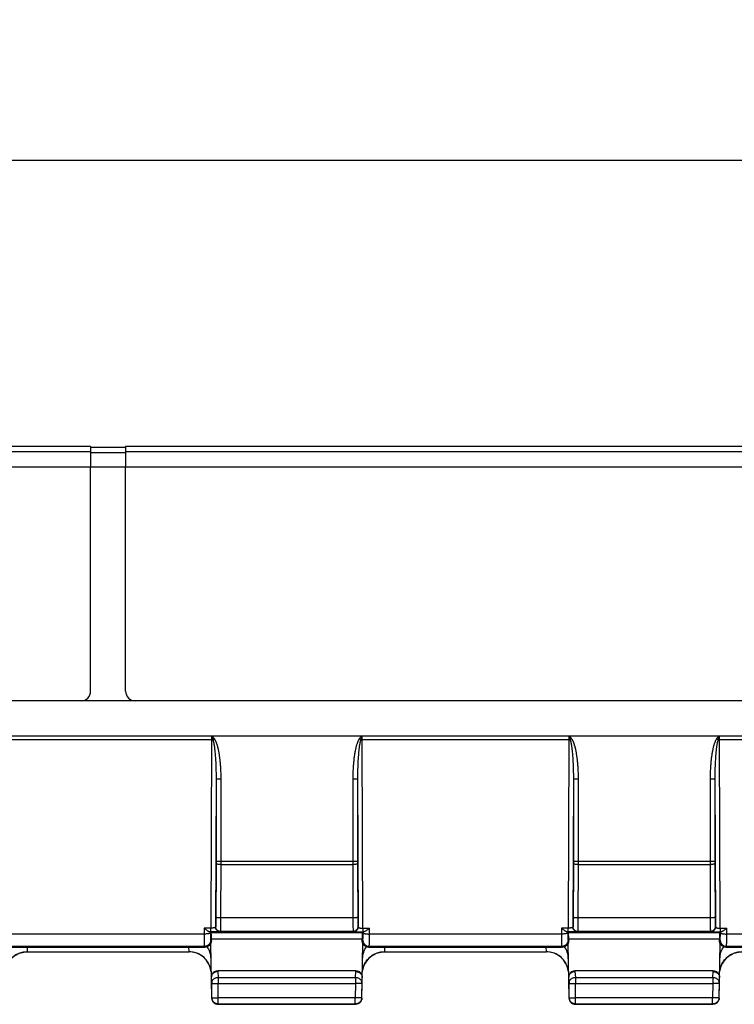
# Model space of a CAD drawing. Units: millimetres. Extents: x 135 to 439, y 164 to 277.
# Drawn here: x 317 to 340, y 226 to 257 of the extents above; entities that cross this region are included whole.
import ezdxf

# ---------------------------------------------------------------- set-up
doc = ezdxf.new("R2010")
doc.units = ezdxf.units.MM
doc.header["$LTSCALE"] = 30.734
doc.layers.get('0').update_dxf_attribs({"linetype": 'CONTINUOUS'})
doc.layers.add('RACCORDO', color=7, linetype='CONTINUOUS')
doc.styles.get("Standard").update_dxf_attribs({"font": 'txt', "width": 0.8})
doc.dimstyles.new('DIMSTYLE_1', dxfattribs={"dimtxt": 3, "dimasz": 3, "dimexe": 1.5, "dimexo": 0.5, "dimgap": 0.75, "dimtad": 1, "dimtxsty": 'STANDARD', "dimblk": '_FILLED', "dimblk1": '_FILLED', "dimblk2": '_FILLED', "dimcen": 0.09, "dimazin": 2, "dimtfac": 1, "dimtofl": 0, "dimtmove": 0, "dimatfit": 3, "dimldrblk": '_FILLED', "dimfxl": 1, "dimtolj": 1, "dimarcsym": 0})

# ---------------------------------------------------------------- blocks, each defined once
blk = doc.blocks.new('_FILLED')
at = {"color": 0, "linetype": 'BYBLOCK'}
blk.add_solid([(0, 0), (-1, 0.317), (-1, -0.317)], dxfattribs=at)
blk = doc.blocks.new('*D0')
at = {"color": 7, "linetype": 'CONTINUOUS'}
for p, q in [((259.108, 238.389), (259.108, 253.919)), ((358.508, 238.389), (358.508, 253.919)), ((259.108, 252.419), (308.808, 252.419)), ((358.508, 252.419), (308.808, 252.419))]:
    blk.add_line(p, q, dxfattribs=at)
at = {"color": 7, "linetype": 'CONTINUOUS', "xscale": 3, "yscale": 3, "zscale": 3, "rotation": 180}
blk.add_blockref('_FILLED', (259.108, 252.419), dxfattribs=at)
at = {"color": 7, "linetype": 'CONTINUOUS', "xscale": 3, "yscale": 3, "zscale": 3}
blk.add_blockref('_FILLED', (358.508, 252.419), dxfattribs=at)
blk = doc.blocks.new('*D1')
at = {"color": 7, "linetype": 'CONTINUOUS'}
for p, q in [((219.058, 235.595), (219.058, 263.919)), ((398.558, 235.595), (398.558, 263.919)), ((219.058, 262.419), (308.808, 262.419)), ((398.558, 262.419), (308.808, 262.419))]:
    blk.add_line(p, q, dxfattribs=at)
at = {"color": 7, "linetype": 'CONTINUOUS', "xscale": 3, "yscale": 3, "zscale": 3, "rotation": 180}
blk.add_blockref('_FILLED', (219.058, 262.419), dxfattribs=at)
at = {"color": 7, "linetype": 'CONTINUOUS', "xscale": 3, "yscale": 3, "zscale": 3}
blk.add_blockref('_FILLED', (398.558, 262.419), dxfattribs=at)
blk = doc.blocks.new('*D2')
at = {"color": 7, "linetype": 'CONTINUOUS'}
for p, q in [((209.058, 233.919), (209.058, 273.919)), ((408.558, 233.919), (408.558, 273.919)), ((209.058, 272.419), (308.808, 272.419)), ((408.558, 272.419), (308.808, 272.419))]:
    blk.add_line(p, q, dxfattribs=at)
at = {"color": 7, "linetype": 'CONTINUOUS', "xscale": 3, "yscale": 3, "zscale": 3, "rotation": 180}
blk.add_blockref('_FILLED', (209.058, 272.419), dxfattribs=at)
at = {"color": 7, "linetype": 'CONTINUOUS', "xscale": 3, "yscale": 3, "zscale": 3}
blk.add_blockref('_FILLED', (408.558, 272.419), dxfattribs=at)

msp = doc.modelspace()

# ---------------------------------------------------------------- linework, layer by layer
at = {"color": 7, "linetype": 'CONTINUOUS'}
for p, q in [((319.508, 243.419), (313.093, 243.419)), ((319.508, 243.419), (319.508, 242.779)), ((320.608, 243.389), (319.508, 243.389)), ((320.608, 243.419), (320.608, 242.779)), ((342.008, 243.419), (320.608, 243.419)), ((265.563, 234.319), (352.054, 234.319))]:
    msp.add_line(p, q, dxfattribs=at)
at = {"color": 250, "linetype": 'CONTINUOUS'}
for p, q in [((313.172, 243.262), (319.508, 243.262)), ((319.508, 243.232), (320.608, 243.232)), ((320.608, 243.262), (342.008, 243.262)), ((313.249, 242.779), (319.508, 242.779)), ((319.508, 242.778), (320.608, 242.778)), ((320.608, 242.779), (342.008, 242.779)), ((323.311, 234.319), (323.311, 234.193)), ((323.319, 234.319), (323.356, 234.191)), ((323.332, 234.319), (323.357, 234.286)), ((323.357, 234.286), (323.372, 234.264)), ((323.372, 234.264), (323.387, 234.243)), ((323.387, 234.243), (323.402, 234.222)), ((327.978, 234.24), (327.965, 234.222)), ((327.99, 234.257), (327.978, 234.24)), ((328.007, 234.281), (327.99, 234.257)), ((328.035, 234.319), (328.007, 234.281)), ((328.048, 234.319), (328.011, 234.191)), ((328.056, 234.193), (328.056, 234.319)), ((334.561, 234.319), (334.561, 234.193)), ((334.569, 234.319), (334.606, 234.191)), ((334.582, 234.319), (334.607, 234.286)), ((334.607, 234.286), (334.622, 234.264)), ((334.622, 234.264), (334.637, 234.243)), ((334.637, 234.243), (334.652, 234.222)), ((339.228, 234.24), (339.215, 234.222)), ((339.24, 234.257), (339.228, 234.24)), ((339.257, 234.281), (339.24, 234.257)), ((339.285, 234.319), (339.257, 234.281)), ((339.298, 234.319), (339.261, 234.191)), ((339.306, 234.193), (339.306, 234.319))]:
    msp.add_line(p, q, dxfattribs=at)
at = {"layer": 'RACCORDO', "color": 7, "linetype": 'CONTINUOUS'}
for p, q in [((319.508, 235.719), (319.508, 242.779)), ((320.608, 235.719), (320.608, 242.779)), ((350.884, 235.419), (266.733, 235.419)), ((323.305, 228.123), (323.282, 228.146)), ((328.062, 228.123), (328.085, 228.146)), ((334.555, 228.123), (334.532, 228.146)), ((339.312, 228.123), (339.335, 228.146)), ((323.319, 226.066), (323.289, 227.783)), ((323.308, 227.869), (323.308, 227.923)), ((328.048, 226.066), (328.078, 227.783)), ((328.058, 227.869), (328.058, 227.923)), ((334.569, 226.066), (334.539, 227.783)), ((334.558, 227.869), (334.558, 227.923)), ((339.298, 226.066), (339.328, 227.783)), ((339.308, 227.869), (339.308, 227.923)), ((317.008, 227.669), (323.108, 227.669)), ((317.511, 227.519), (322.605, 227.519)), ((328.258, 227.669), (334.358, 227.669)), ((328.761, 227.519), (333.855, 227.519)), ((339.508, 227.669), (345.608, 227.669)), ((327.86, 226.924), (323.507, 226.924)), ((339.11, 226.924), (334.757, 226.924)), ((328.047, 226.526), (328.059, 226.709)), ((339.297, 226.526), (339.309, 226.709)), ((323.519, 225.869), (327.848, 225.869)), ((334.769, 225.869), (339.098, 225.869))]:
    msp.add_line(p, q, dxfattribs=at)
at = {"layer": 'RACCORDO', "color": 250, "linetype": 'CONTINUOUS'}
for p, q in [((323.311, 234.193), (316.806, 234.193)), ((323.311, 234.193), (323.287, 228.264)), ((323.402, 234.222), (323.356, 234.191)), ((323.405, 233.952), (323.409, 233.924)), ((323.409, 233.924), (323.412, 233.895)), ((328.011, 234.191), (327.965, 234.222)), ((328.08, 228.264), (328.056, 234.193)), ((334.561, 234.193), (328.056, 234.193)), ((334.561, 234.193), (334.537, 228.264)), ((334.652, 234.222), (334.606, 234.191)), ((334.655, 233.952), (334.659, 233.924)), ((334.659, 233.924), (334.662, 233.895)), ((339.261, 234.191), (339.215, 234.222)), ((339.33, 228.264), (339.306, 234.193)), ((345.811, 234.193), (339.306, 234.193)), ((323.412, 233.895), (323.416, 233.865)), ((323.416, 233.865), (323.419, 233.832)), ((323.419, 233.832), (323.422, 233.798)), ((323.422, 233.798), (323.426, 233.762)), ((323.426, 233.762), (323.429, 233.723)), ((323.429, 233.723), (323.432, 233.682)), ((323.432, 233.682), (323.435, 233.639)), ((323.435, 233.639), (323.438, 233.593)), ((327.933, 233.656), (327.929, 233.598)), ((327.937, 233.71), (327.933, 233.656)), ((334.662, 233.895), (334.666, 233.865)), ((334.666, 233.865), (334.669, 233.832)), ((334.669, 233.832), (334.672, 233.798)), ((334.672, 233.798), (334.676, 233.762)), ((334.676, 233.762), (334.679, 233.723)), ((334.679, 233.723), (334.682, 233.682)), ((334.682, 233.682), (334.685, 233.639)), ((334.685, 233.639), (334.688, 233.593)), ((339.181, 233.627), (339.177, 233.569)), ((339.185, 233.683), (339.181, 233.627)), ((323.438, 233.593), (323.441, 233.544)), ((323.441, 233.544), (323.444, 233.492)), ((323.444, 233.492), (323.446, 233.438)), ((323.446, 233.438), (323.449, 233.38)), ((327.917, 233.334), (327.914, 233.258)), ((327.919, 233.406), (327.917, 233.334)), ((327.922, 233.474), (327.919, 233.406)), ((327.925, 233.538), (327.922, 233.474)), ((327.929, 233.598), (327.925, 233.538)), ((334.688, 233.593), (334.691, 233.544)), ((334.691, 233.544), (334.694, 233.492)), ((334.694, 233.492), (334.696, 233.438)), ((334.696, 233.438), (334.699, 233.38)), ((334.699, 233.38), (334.701, 233.319)), ((334.701, 233.319), (334.703, 233.254)), ((339.165, 233.297), (339.163, 233.219)), ((339.168, 233.371), (339.165, 233.297)), ((339.171, 233.441), (339.168, 233.371)), ((339.174, 233.506), (339.171, 233.441)), ((339.177, 233.569), (339.174, 233.506)), ((323.452, 233.287), (323.453, 233.221)), ((323.453, 233.221), (323.455, 233.15)), ((323.455, 233.15), (323.455, 233.075)), ((323.455, 233.075), (323.456, 232.997)), ((323.456, 232.997), (323.456, 230.29)), ((323.606, 232.998), (323.606, 230.371)), ((327.912, 233.093), (327.911, 233.002)), ((327.911, 233.002), (327.929, 228.302)), ((327.913, 233.178), (327.912, 233.093)), ((327.914, 233.258), (327.913, 233.178)), ((334.703, 233.254), (334.704, 233.186)), ((334.704, 233.186), (334.705, 233.113)), ((334.705, 233.113), (334.706, 233.037)), ((334.706, 233.037), (334.706, 230.29)), ((334.856, 232.998), (334.856, 230.371)), ((339.161, 233.002), (339.179, 228.302)), ((339.163, 233.219), (339.162, 233.136)), ((323.456, 232.955), (323.437, 228.302)), ((323.606, 232.955), (323.456, 232.955)), ((327.761, 232.955), (327.761, 230.371)), ((327.911, 232.955), (327.761, 232.955)), ((327.911, 232.955), (327.911, 230.29)), ((334.706, 232.955), (334.687, 228.302)), ((334.856, 232.955), (334.706, 232.955)), ((339.161, 232.955), (339.011, 232.955)), ((339.011, 232.955), (339.011, 230.371)), ((339.161, 232.955), (339.161, 230.29)), ((323.456, 230.29), (323.451, 228.52)), ((323.456, 230.371), (327.911, 230.371)), ((323.606, 230.371), (323.601, 228.522)), ((323.606, 230.268), (327.761, 230.268)), ((327.761, 230.371), (327.766, 228.554)), ((327.911, 230.29), (327.916, 228.52)), ((334.706, 230.29), (334.701, 228.52)), ((334.706, 230.371), (339.161, 230.371)), ((334.856, 230.371), (334.851, 228.522)), ((334.856, 230.268), (339.011, 230.268)), ((339.011, 230.371), (339.016, 228.554)), ((339.161, 230.29), (339.166, 228.52)), ((323.45, 228.408), (323.449, 228.379)), ((323.451, 228.52), (323.45, 228.461)), ((323.45, 228.461), (323.45, 228.408)), ((323.601, 228.522), (323.6, 228.375)), ((323.6, 228.375), (323.6, 228.3)), ((327.765, 228.586), (323.601, 228.586)), ((327.766, 228.554), (327.766, 228.401)), ((327.766, 228.401), (327.767, 228.299)), ((327.916, 228.52), (327.917, 228.46)), ((327.917, 228.46), (327.917, 228.407)), ((327.917, 228.407), (327.918, 228.378)), ((327.918, 228.378), (327.919, 228.353)), ((334.7, 228.408), (334.699, 228.379)), ((334.701, 228.52), (334.7, 228.461)), ((334.7, 228.461), (334.7, 228.408)), ((334.851, 228.522), (334.85, 228.375)), ((334.85, 228.375), (334.85, 228.3)), ((339.015, 228.586), (334.851, 228.586)), ((339.016, 228.554), (339.016, 228.401)), ((339.016, 228.401), (339.017, 228.299)), ((339.166, 228.52), (339.167, 228.46)), ((339.167, 228.46), (339.167, 228.407)), ((339.167, 228.407), (339.168, 228.378)), ((339.168, 228.378), (339.169, 228.353)), ((323.082, 228.08), (317.035, 228.08)), ((323.081, 228.264), (323.083, 227.96)), ((323.287, 228.264), (323.081, 228.264)), ((323.287, 228.147), (323.263, 228.147)), ((323.282, 228.146), (323.283, 228.052)), ((323.283, 228.052), (323.283, 228.006)), ((323.287, 228.147), (323.287, 228.264)), ((323.375, 228.147), (323.287, 228.147)), ((328.062, 228.123), (323.305, 228.123)), ((323.435, 228.148), (323.375, 228.147)), ((323.488, 228.148), (323.435, 228.148)), ((323.445, 228.31), (323.437, 228.302)), ((323.518, 228.149), (323.488, 228.148)), ((323.544, 228.15), (323.518, 228.149)), ((323.595, 228.16), (323.587, 228.152)), ((327.771, 228.16), (323.595, 228.16)), ((323.6, 228.3), (323.599, 228.24)), ((327.767, 228.299), (327.768, 228.238)), ((327.768, 228.238), (327.769, 228.206)), ((327.771, 228.16), (327.779, 228.152)), ((327.865, 228.149), (327.897, 228.148)), ((327.897, 228.148), (327.952, 228.148)), ((327.921, 228.31), (327.929, 228.302)), ((327.952, 228.148), (328.013, 228.147)), ((328.013, 228.147), (328.104, 228.147)), ((328.08, 228.264), (328.08, 228.147)), ((328.08, 228.264), (328.285, 228.264)), ((328.084, 228.066), (328.085, 228.146)), ((328.084, 228.016), (328.084, 228.066)), ((328.284, 227.899), (328.285, 228.264)), ((334.332, 228.08), (328.285, 228.08)), ((334.331, 228.264), (334.333, 227.96)), ((334.537, 228.264), (334.331, 228.264)), ((334.537, 228.147), (334.513, 228.147)), ((334.532, 228.146), (334.533, 228.052)), ((334.533, 228.052), (334.533, 228.006)), ((334.537, 228.147), (334.537, 228.264)), ((334.625, 228.147), (334.537, 228.147)), ((339.312, 228.123), (334.555, 228.123)), ((334.685, 228.148), (334.625, 228.147)), ((334.738, 228.148), (334.685, 228.148)), ((334.695, 228.31), (334.687, 228.302)), ((334.768, 228.149), (334.738, 228.148)), ((334.794, 228.15), (334.768, 228.149)), ((334.845, 228.16), (334.837, 228.152)), ((339.021, 228.16), (334.845, 228.16)), ((334.85, 228.3), (334.849, 228.24)), ((339.017, 228.299), (339.018, 228.238)), ((339.018, 228.238), (339.019, 228.206)), ((339.021, 228.16), (339.029, 228.152)), ((339.115, 228.149), (339.147, 228.148)), ((339.147, 228.148), (339.202, 228.148)), ((339.171, 228.31), (339.179, 228.302)), ((339.202, 228.148), (339.263, 228.147)), ((339.263, 228.147), (339.354, 228.147)), ((339.33, 228.264), (339.535, 228.264)), ((339.33, 228.264), (339.33, 228.147)), ((339.334, 228.066), (339.335, 228.146)), ((339.334, 228.016), (339.334, 228.066)), ((339.534, 227.899), (339.535, 228.264)), ((345.582, 228.08), (339.535, 228.08)), ((323.083, 227.96), (323.084, 227.837)), ((323.084, 227.837), (323.084, 227.779)), ((323.084, 227.779), (323.085, 227.747)), ((323.085, 227.747), (323.086, 227.721)), ((323.283, 228.006), (323.284, 227.966)), ((323.284, 227.966), (323.284, 227.943)), ((323.284, 227.943), (323.285, 227.924)), ((323.287, 227.89), (323.308, 227.869)), ((328.058, 227.923), (323.308, 227.923)), ((328.058, 227.869), (328.08, 227.89)), ((328.083, 227.974), (328.084, 228.016)), ((328.083, 227.95), (328.083, 227.974)), ((328.282, 227.755), (328.283, 227.808)), ((328.283, 227.808), (328.284, 227.899)), ((334.333, 227.96), (334.334, 227.837)), ((334.334, 227.837), (334.334, 227.779)), ((334.334, 227.779), (334.335, 227.747)), ((334.335, 227.747), (334.336, 227.721)), ((334.533, 228.006), (334.534, 227.966)), ((334.534, 227.966), (334.534, 227.943)), ((334.534, 227.943), (334.535, 227.924)), ((334.537, 227.89), (334.558, 227.869)), ((339.308, 227.923), (334.558, 227.923)), ((339.308, 227.869), (339.33, 227.89)), ((339.333, 227.974), (339.334, 228.016)), ((339.333, 227.95), (339.333, 227.974)), ((339.532, 227.755), (339.533, 227.808)), ((339.533, 227.808), (339.534, 227.899)), ((323.087, 227.69), (317.03, 227.69)), ((317.514, 227.669), (317.511, 227.521)), ((317.511, 227.521), (317.511, 227.519)), ((317.511, 227.521), (322.605, 227.521)), ((322.605, 227.521), (322.603, 227.669)), ((322.605, 227.519), (322.605, 227.521)), ((323.087, 227.69), (323.108, 227.669)), ((323.199, 227.648), (323.177, 227.682)), ((328.168, 227.648), (328.189, 227.682)), ((328.258, 227.669), (328.28, 227.69)), ((334.337, 227.69), (328.28, 227.69)), ((328.764, 227.669), (328.761, 227.521)), ((328.761, 227.521), (328.761, 227.519)), ((328.761, 227.521), (333.855, 227.521)), ((333.855, 227.521), (333.853, 227.669)), ((333.855, 227.519), (333.855, 227.521)), ((334.337, 227.69), (334.358, 227.669)), ((334.449, 227.648), (334.427, 227.682)), ((339.418, 227.648), (339.439, 227.682)), ((339.508, 227.669), (339.53, 227.69)), ((345.587, 227.69), (339.53, 227.69)), ((323.507, 226.924), (323.507, 226.9)), ((323.507, 226.9), (323.519, 226.717)), ((327.847, 226.717), (327.859, 226.9)), ((327.859, 226.9), (327.86, 226.924)), ((334.757, 226.924), (334.757, 226.9)), ((334.757, 226.9), (334.769, 226.717)), ((339.097, 226.717), (339.109, 226.9)), ((339.109, 226.9), (339.11, 226.924)), ((323.307, 226.709), (323.319, 226.526)), ((323.319, 226.526), (323.519, 226.529)), ((323.327, 226.075), (323.319, 226.526)), ((323.519, 226.717), (323.519, 226.529)), ((323.519, 226.717), (327.847, 226.717)), ((323.527, 226.078), (323.519, 226.529)), ((323.519, 226.529), (327.847, 226.529)), ((327.847, 226.529), (327.84, 226.078)), ((327.847, 226.717), (327.847, 226.529)), ((328.047, 226.526), (327.847, 226.529)), ((328.047, 226.526), (328.039, 226.075)), ((334.557, 226.709), (334.569, 226.526)), ((334.569, 226.526), (334.769, 226.529)), ((334.577, 226.075), (334.569, 226.526)), ((334.769, 226.717), (334.769, 226.529)), ((334.769, 226.717), (339.097, 226.717)), ((334.769, 226.529), (339.097, 226.529)), ((334.777, 226.078), (334.769, 226.529)), ((339.097, 226.529), (339.09, 226.078)), ((339.097, 226.717), (339.097, 226.529)), ((339.297, 226.526), (339.097, 226.529)), ((339.297, 226.526), (339.289, 226.075)), ((323.327, 226.075), (323.319, 226.066)), ((323.327, 226.075), (323.527, 226.078)), ((323.527, 225.878), (323.519, 225.869)), ((323.527, 225.878), (323.527, 226.078)), ((327.84, 226.078), (323.527, 226.078)), ((327.84, 225.878), (323.527, 225.878)), ((327.84, 225.878), (327.84, 226.078)), ((328.039, 226.075), (327.84, 226.078)), ((327.848, 225.869), (327.84, 225.878)), ((328.048, 226.066), (328.039, 226.075)), ((334.577, 226.075), (334.569, 226.066)), ((334.577, 226.075), (334.777, 226.078)), ((334.777, 225.878), (334.769, 225.869)), ((339.09, 226.078), (334.777, 226.078)), ((334.777, 225.878), (334.777, 226.078)), ((339.09, 225.878), (334.777, 225.878)), ((339.289, 226.075), (339.09, 226.078)), ((339.09, 225.878), (339.09, 226.078)), ((339.098, 225.869), (339.09, 225.878)), ((339.298, 226.066), (339.289, 226.075))]:
    msp.add_line(p, q, dxfattribs=at)
for points in [[(323.311, 234.193), (323.318, 234.193), (323.326, 234.192), (323.334, 234.192), (323.341, 234.192), (323.349, 234.191), (323.356, 234.191)], [(323.356, 234.191), (323.358, 234.185), (323.36, 234.179), (323.362, 234.173), (323.364, 234.166), (323.366, 234.16), (323.368, 234.153), (323.37, 234.145), (323.372, 234.138), (323.374, 234.13), (323.376, 234.122), (323.377, 234.113), (323.379, 234.105), (323.381, 234.096), (323.383, 234.087), (323.385, 234.077), (323.387, 234.067), (323.389, 234.057), (323.391, 234.047), (323.392, 234.036), (323.394, 234.025), (323.396, 234.013), (323.398, 234.002), (323.4, 233.99), (323.402, 233.977), (323.403, 233.965), (323.405, 233.952)], [(323.402, 234.222), (323.406, 234.216), (323.41, 234.21), (323.414, 234.204), (323.417, 234.197), (323.421, 234.19), (323.425, 234.183), (323.429, 234.176), (323.433, 234.168), (323.437, 234.16), (323.441, 234.151), (323.445, 234.143), (323.448, 234.134), (323.452, 234.125), (323.456, 234.115), (323.46, 234.105), (323.464, 234.095), (323.467, 234.085), (323.471, 234.074), (323.475, 234.063), (323.479, 234.052), (323.482, 234.04), (323.486, 234.028), (323.49, 234.016), (323.493, 234.003), (323.497, 233.99), (323.501, 233.977), (323.504, 233.963), (323.508, 233.949), (323.511, 233.934), (323.515, 233.919), (323.518, 233.904), (323.522, 233.888), (323.525, 233.872), (323.529, 233.855), (323.532, 233.837), (323.536, 233.819), (323.539, 233.801), (323.543, 233.782), (323.546, 233.763), (323.549, 233.742), (323.552, 233.722), (323.556, 233.7), (323.559, 233.679), (323.562, 233.656), (323.565, 233.633), (323.568, 233.609), (323.571, 233.584), (323.574, 233.559), (323.577, 233.533), (323.58, 233.506), (323.582, 233.478), (323.585, 233.45), (323.587, 233.421), (323.59, 233.391), (323.592, 233.36), (323.594, 233.328), (323.596, 233.296), (323.598, 233.262), (323.6, 233.227), (323.601, 233.192), (323.603, 233.155), (323.604, 233.117), (323.605, 233.078), (323.605, 233.039), (323.606, 232.998)], [(327.965, 234.222), (327.957, 234.21), (327.95, 234.198), (327.943, 234.186), (327.936, 234.173), (327.93, 234.16), (327.924, 234.146), (327.918, 234.132), (327.912, 234.117), (327.906, 234.102), (327.9, 234.086), (327.894, 234.07), (327.889, 234.053), (327.883, 234.036), (327.878, 234.018), (327.872, 234), (327.867, 233.981), (327.862, 233.961), (327.857, 233.941), (327.852, 233.92), (327.847, 233.899), (327.842, 233.877), (327.838, 233.854), (327.833, 233.83), (327.829, 233.806), (327.824, 233.781), (327.82, 233.755), (327.815, 233.729), (327.811, 233.701), (327.807, 233.673), (327.803, 233.644), (327.799, 233.615), (327.796, 233.584), (327.792, 233.553), (327.789, 233.52), (327.785, 233.487), (327.782, 233.453), (327.779, 233.418), (327.776, 233.381), (327.774, 233.344), (327.771, 233.306), (327.769, 233.266), (327.767, 233.225), (327.765, 233.183), (327.764, 233.14), (327.763, 233.096), (327.762, 233.05), (327.761, 233.004), (327.761, 232.955)], [(328.011, 234.191), (328.007, 234.179), (328.003, 234.167), (328, 234.155), (327.996, 234.143), (327.993, 234.13), (327.99, 234.117), (327.987, 234.103), (327.984, 234.089), (327.981, 234.074), (327.978, 234.058), (327.975, 234.043), (327.973, 234.026), (327.97, 234.009), (327.967, 233.992), (327.965, 233.974), (327.962, 233.955), (327.96, 233.936), (327.957, 233.916), (327.955, 233.896), (327.952, 233.875), (327.95, 233.854), (327.948, 233.832), (327.945, 233.809), (327.943, 233.785), (327.941, 233.761), (327.937, 233.71)], [(328.011, 234.191), (328.018, 234.191), (328.026, 234.192), (328.033, 234.192), (328.041, 234.192), (328.048, 234.193), (328.056, 234.193)], [(334.561, 234.193), (334.568, 234.193), (334.576, 234.192), (334.584, 234.192), (334.591, 234.192), (334.599, 234.191), (334.606, 234.191)], [(334.606, 234.191), (334.608, 234.185), (334.61, 234.179), (334.612, 234.173), (334.614, 234.166), (334.616, 234.16), (334.618, 234.153), (334.62, 234.145), (334.622, 234.138), (334.624, 234.13), (334.626, 234.122), (334.627, 234.113), (334.629, 234.105), (334.631, 234.096), (334.633, 234.087), (334.635, 234.077), (334.637, 234.067), (334.639, 234.057), (334.641, 234.047), (334.642, 234.036), (334.644, 234.025), (334.646, 234.013), (334.648, 234.002), (334.65, 233.99), (334.652, 233.977), (334.653, 233.965), (334.655, 233.952)], [(334.652, 234.222), (334.656, 234.216), (334.66, 234.21), (334.664, 234.204), (334.667, 234.197), (334.671, 234.19), (334.675, 234.183), (334.679, 234.176), (334.683, 234.168), (334.687, 234.16), (334.691, 234.151), (334.695, 234.143), (334.698, 234.134), (334.702, 234.125), (334.706, 234.115), (334.71, 234.105), (334.714, 234.095), (334.717, 234.085), (334.721, 234.074), (334.725, 234.063), (334.729, 234.052), (334.732, 234.04), (334.736, 234.028), (334.74, 234.016), (334.743, 234.003), (334.747, 233.99), (334.751, 233.977), (334.754, 233.963), (334.758, 233.949), (334.761, 233.934), (334.765, 233.919), (334.768, 233.904), (334.772, 233.888), (334.775, 233.872), (334.779, 233.855), (334.782, 233.837), (334.786, 233.819), (334.789, 233.801), (334.793, 233.782), (334.796, 233.763), (334.799, 233.742), (334.802, 233.722), (334.806, 233.7), (334.809, 233.679), (334.812, 233.656), (334.815, 233.633), (334.818, 233.609), (334.821, 233.584), (334.824, 233.559), (334.827, 233.533), (334.83, 233.506), (334.832, 233.478), (334.835, 233.45), (334.837, 233.421), (334.84, 233.391), (334.842, 233.36), (334.844, 233.328), (334.846, 233.296), (334.848, 233.262), (334.85, 233.227), (334.851, 233.192), (334.853, 233.155), (334.854, 233.117), (334.855, 233.078), (334.855, 233.039), (334.856, 232.998)], [(339.215, 234.222), (339.207, 234.21), (339.2, 234.198), (339.193, 234.186), (339.186, 234.173), (339.18, 234.16), (339.174, 234.146), (339.168, 234.132), (339.162, 234.117), (339.156, 234.102), (339.15, 234.086), (339.144, 234.07), (339.139, 234.053), (339.133, 234.036), (339.128, 234.018), (339.122, 234), (339.117, 233.981), (339.112, 233.961), (339.107, 233.941), (339.102, 233.92), (339.097, 233.899), (339.092, 233.877), (339.088, 233.854), (339.083, 233.83), (339.079, 233.806), (339.074, 233.781), (339.07, 233.755), (339.065, 233.729), (339.061, 233.701), (339.057, 233.673), (339.053, 233.644), (339.049, 233.615), (339.046, 233.584), (339.042, 233.553), (339.039, 233.52), (339.035, 233.487), (339.032, 233.453), (339.029, 233.418), (339.026, 233.381), (339.024, 233.344), (339.021, 233.306), (339.019, 233.266), (339.017, 233.225), (339.015, 233.183), (339.014, 233.14), (339.013, 233.096), (339.012, 233.05), (339.011, 233.004), (339.011, 232.955)], [(339.261, 234.191), (339.257, 234.179), (339.253, 234.167), (339.25, 234.155), (339.246, 234.143), (339.243, 234.13), (339.24, 234.117), (339.237, 234.103), (339.234, 234.089), (339.231, 234.074), (339.228, 234.058), (339.225, 234.043), (339.223, 234.026), (339.22, 234.009), (339.217, 233.992), (339.215, 233.974), (339.212, 233.955), (339.21, 233.936), (339.207, 233.916), (339.205, 233.896), (339.202, 233.875), (339.2, 233.854), (339.198, 233.832), (339.195, 233.809), (339.193, 233.785), (339.191, 233.761), (339.189, 233.736), (339.185, 233.683)], [(339.261, 234.191), (339.268, 234.191), (339.276, 234.192), (339.283, 234.192), (339.291, 234.192), (339.298, 234.193), (339.306, 234.193)], [(323.449, 233.38), (323.451, 233.319), (323.452, 233.287)], [(339.162, 233.136), (339.162, 233.093), (339.161, 233.002)], [(323.606, 230.268), (323.59, 230.268), (323.575, 230.268), (323.56, 230.269), (323.545, 230.27), (323.531, 230.271), (323.518, 230.272), (323.506, 230.274), (323.495, 230.275), (323.485, 230.277), (323.477, 230.279), (323.469, 230.281), (323.464, 230.283), (323.459, 230.285), (323.457, 230.288), (323.456, 230.29)], [(327.911, 230.29), (327.91, 230.288), (327.907, 230.285), (327.903, 230.283), (327.897, 230.281), (327.89, 230.279), (327.882, 230.277), (327.872, 230.275), (327.861, 230.274), (327.848, 230.272), (327.835, 230.271), (327.821, 230.27), (327.807, 230.269), (327.792, 230.268), (327.777, 230.268), (327.761, 230.268)], [(334.856, 230.268), (334.84, 230.268), (334.825, 230.268), (334.81, 230.269), (334.795, 230.27), (334.781, 230.271), (334.768, 230.272), (334.756, 230.274), (334.745, 230.275), (334.735, 230.277), (334.727, 230.279), (334.719, 230.281), (334.714, 230.283), (334.709, 230.285), (334.707, 230.288), (334.706, 230.29)], [(339.161, 230.29), (339.16, 230.288), (339.157, 230.285), (339.153, 230.283), (339.147, 230.281), (339.14, 230.279), (339.132, 230.277), (339.122, 230.275), (339.111, 230.274), (339.098, 230.272), (339.085, 230.271), (339.071, 230.27), (339.057, 230.269), (339.042, 230.268), (339.027, 230.268), (339.011, 230.268)], [(323.449, 228.379), (323.448, 228.354), (323.448, 228.343), (323.448, 228.334), (323.447, 228.326), (323.447, 228.32), (323.446, 228.315), (323.446, 228.312), (323.445, 228.31)], [(323.601, 228.586), (323.586, 228.587), (323.57, 228.587), (323.555, 228.588), (323.541, 228.588), (323.527, 228.589), (323.514, 228.591), (323.502, 228.592), (323.491, 228.594), (323.481, 228.596), (323.472, 228.598), (323.465, 228.6), (323.459, 228.602), (323.455, 228.604), (323.452, 228.606), (323.451, 228.609)], [(327.915, 228.609), (327.914, 228.606), (327.912, 228.604), (327.908, 228.602), (327.902, 228.6), (327.895, 228.598), (327.886, 228.596), (327.876, 228.594), (327.865, 228.592), (327.853, 228.591), (327.84, 228.589), (327.826, 228.588), (327.811, 228.588), (327.796, 228.587), (327.781, 228.587), (327.765, 228.586)], [(327.919, 228.353), (327.919, 228.342), (327.919, 228.333), (327.92, 228.325), (327.92, 228.319), (327.921, 228.315), (327.921, 228.312), (327.921, 228.31)], [(334.699, 228.379), (334.698, 228.354), (334.698, 228.343), (334.698, 228.334), (334.697, 228.326), (334.697, 228.32), (334.696, 228.315), (334.696, 228.312), (334.695, 228.31)], [(334.851, 228.586), (334.836, 228.587), (334.82, 228.587), (334.805, 228.588), (334.791, 228.588), (334.777, 228.589), (334.764, 228.591), (334.752, 228.592), (334.741, 228.594), (334.731, 228.596), (334.722, 228.598), (334.715, 228.6), (334.709, 228.602), (334.705, 228.604), (334.702, 228.606), (334.701, 228.609)], [(339.165, 228.609), (339.164, 228.606), (339.162, 228.604), (339.158, 228.602), (339.152, 228.6), (339.145, 228.598), (339.136, 228.596), (339.126, 228.594), (339.115, 228.592), (339.103, 228.591), (339.09, 228.589), (339.076, 228.588), (339.061, 228.588), (339.046, 228.587), (339.031, 228.587), (339.015, 228.586)], [(339.169, 228.353), (339.169, 228.342), (339.169, 228.333), (339.17, 228.325), (339.17, 228.319), (339.171, 228.315), (339.171, 228.312), (339.171, 228.31)], [(323.282, 228.124), (323.281, 228.119), (323.277, 228.115), (323.272, 228.11), (323.264, 228.106), (323.254, 228.102), (323.243, 228.098), (323.23, 228.094), (323.215, 228.091), (323.199, 228.088), (323.181, 228.086), (323.163, 228.084), (323.143, 228.082), (323.123, 228.081), (323.103, 228.08), (323.082, 228.08)], [(323.437, 228.302), (323.437, 228.299), (323.435, 228.296), (323.433, 228.294), (323.43, 228.291), (323.426, 228.288), (323.421, 228.285), (323.416, 228.283), (323.41, 228.28), (323.403, 228.278), (323.395, 228.276), (323.388, 228.274), (323.379, 228.272), (323.37, 228.271), (323.361, 228.269), (323.352, 228.268), (323.342, 228.267), (323.331, 228.266), (323.321, 228.265), (323.31, 228.264), (323.298, 228.264), (323.287, 228.264)], [(323.587, 228.152), (323.572, 228.153), (323.556, 228.156), (323.541, 228.16), (323.526, 228.165), (323.512, 228.172), (323.499, 228.181), (323.487, 228.191), (323.476, 228.202), (323.466, 228.214), (323.457, 228.227), (323.45, 228.241), (323.445, 228.256), (323.441, 228.271), (323.438, 228.287), (323.437, 228.302)], [(323.595, 228.16), (323.58, 228.161), (323.564, 228.164), (323.549, 228.168), (323.534, 228.173), (323.52, 228.18), (323.507, 228.189), (323.495, 228.199), (323.484, 228.21), (323.474, 228.222), (323.466, 228.235), (323.458, 228.249), (323.453, 228.264), (323.449, 228.279), (323.446, 228.295), (323.445, 228.31)], [(323.587, 228.152), (323.586, 228.152), (323.583, 228.152), (323.578, 228.151), (323.572, 228.151), (323.564, 228.15), (323.555, 228.15), (323.544, 228.15)], [(323.599, 228.24), (323.598, 228.208), (323.597, 228.194), (323.597, 228.183), (323.597, 228.174), (323.596, 228.167), (323.596, 228.162), (323.595, 228.16)], [(327.769, 228.206), (327.769, 228.193), (327.77, 228.182), (327.77, 228.173), (327.771, 228.166), (327.771, 228.162), (327.771, 228.16)], [(327.921, 228.31), (327.921, 228.295), (327.918, 228.279), (327.914, 228.264), (327.908, 228.249), (327.901, 228.235), (327.893, 228.222), (327.883, 228.21), (327.872, 228.199), (327.86, 228.189), (327.846, 228.18), (327.832, 228.173), (327.818, 228.168), (327.803, 228.164), (327.787, 228.161), (327.771, 228.16)], [(327.929, 228.302), (327.929, 228.287), (327.926, 228.271), (327.922, 228.256), (327.916, 228.241), (327.909, 228.227), (327.901, 228.214), (327.891, 228.202), (327.88, 228.191), (327.868, 228.181), (327.854, 228.172), (327.84, 228.165), (327.826, 228.16), (327.811, 228.156), (327.795, 228.153), (327.779, 228.152)], [(327.779, 228.152), (327.781, 228.152), (327.784, 228.152), (327.788, 228.151), (327.795, 228.151), (327.803, 228.15), (327.812, 228.15), (327.823, 228.15), (327.836, 228.149), (327.865, 228.149)], [(327.929, 228.302), (327.93, 228.299), (327.932, 228.296), (327.934, 228.294), (327.937, 228.291), (327.941, 228.288), (327.946, 228.285), (327.951, 228.283), (327.958, 228.28), (327.965, 228.278), (327.972, 228.276), (327.98, 228.274), (327.988, 228.272), (327.997, 228.27), (328.006, 228.269), (328.016, 228.268), (328.026, 228.267), (328.036, 228.266), (328.047, 228.265), (328.057, 228.264), (328.068, 228.264), (328.08, 228.264)], [(328.085, 228.124), (328.086, 228.119), (328.09, 228.115), (328.095, 228.11), (328.103, 228.106), (328.113, 228.102), (328.124, 228.098), (328.137, 228.094), (328.152, 228.091), (328.168, 228.088), (328.186, 228.086), (328.204, 228.084), (328.223, 228.082), (328.243, 228.081), (328.264, 228.08), (328.285, 228.08)], [(334.532, 228.124), (334.531, 228.119), (334.527, 228.115), (334.522, 228.11), (334.514, 228.106), (334.504, 228.102), (334.493, 228.098), (334.48, 228.094), (334.465, 228.091), (334.449, 228.088), (334.431, 228.086), (334.413, 228.084), (334.393, 228.082), (334.373, 228.081), (334.353, 228.08), (334.332, 228.08)], [(334.687, 228.302), (334.687, 228.299), (334.685, 228.296), (334.683, 228.294), (334.68, 228.291), (334.676, 228.288), (334.671, 228.285), (334.666, 228.283), (334.66, 228.28), (334.653, 228.278), (334.645, 228.276), (334.638, 228.274), (334.629, 228.272), (334.62, 228.271), (334.611, 228.269), (334.602, 228.268), (334.592, 228.267), (334.581, 228.266), (334.571, 228.265), (334.56, 228.264), (334.548, 228.264), (334.537, 228.264)], [(334.837, 228.152), (334.822, 228.153), (334.806, 228.156), (334.791, 228.16), (334.776, 228.165), (334.762, 228.172), (334.749, 228.181), (334.737, 228.191), (334.726, 228.202), (334.716, 228.214), (334.707, 228.227), (334.7, 228.241), (334.695, 228.256), (334.691, 228.271), (334.688, 228.287), (334.687, 228.302)], [(334.845, 228.16), (334.83, 228.161), (334.814, 228.164), (334.799, 228.168), (334.784, 228.173), (334.77, 228.18), (334.757, 228.189), (334.745, 228.199), (334.734, 228.21), (334.724, 228.222), (334.716, 228.235), (334.708, 228.249), (334.703, 228.264), (334.699, 228.279), (334.696, 228.295), (334.695, 228.31)], [(334.837, 228.152), (334.836, 228.152), (334.833, 228.152), (334.828, 228.151), (334.822, 228.151), (334.814, 228.15), (334.805, 228.15), (334.794, 228.15)], [(334.849, 228.24), (334.848, 228.208), (334.847, 228.194), (334.847, 228.183), (334.847, 228.174), (334.846, 228.167), (334.846, 228.162), (334.845, 228.16)], [(339.019, 228.206), (339.019, 228.193), (339.02, 228.182), (339.02, 228.173), (339.021, 228.166), (339.021, 228.162), (339.021, 228.16)], [(339.171, 228.31), (339.171, 228.295), (339.168, 228.279), (339.164, 228.264), (339.158, 228.249), (339.151, 228.235), (339.143, 228.222), (339.133, 228.21), (339.122, 228.199), (339.11, 228.189), (339.096, 228.18), (339.082, 228.173), (339.068, 228.168), (339.053, 228.164), (339.037, 228.161), (339.021, 228.16)], [(339.179, 228.302), (339.179, 228.287), (339.176, 228.271), (339.172, 228.256), (339.166, 228.241), (339.159, 228.227), (339.151, 228.214), (339.141, 228.202), (339.13, 228.191), (339.118, 228.181), (339.104, 228.172), (339.09, 228.165), (339.076, 228.16), (339.061, 228.156), (339.045, 228.153), (339.029, 228.152)], [(339.029, 228.152), (339.031, 228.152), (339.034, 228.152), (339.038, 228.151), (339.045, 228.151), (339.053, 228.15), (339.062, 228.15), (339.073, 228.15), (339.086, 228.149), (339.115, 228.149)], [(339.179, 228.302), (339.18, 228.299), (339.182, 228.296), (339.184, 228.294), (339.187, 228.291), (339.191, 228.288), (339.196, 228.285), (339.201, 228.283), (339.208, 228.28), (339.215, 228.278), (339.222, 228.276), (339.23, 228.274), (339.238, 228.272), (339.247, 228.27), (339.256, 228.269), (339.266, 228.268), (339.276, 228.267), (339.286, 228.266), (339.297, 228.265), (339.307, 228.264), (339.318, 228.264), (339.33, 228.264)], [(339.335, 228.124), (339.336, 228.119), (339.34, 228.115), (339.345, 228.11), (339.353, 228.106), (339.363, 228.102), (339.374, 228.098), (339.387, 228.094), (339.402, 228.091), (339.418, 228.088), (339.436, 228.086), (339.454, 228.084), (339.473, 228.082), (339.493, 228.081), (339.514, 228.08), (339.535, 228.08)], [(323.086, 227.721), (323.086, 227.711), (323.086, 227.702), (323.087, 227.696), (323.087, 227.692), (323.087, 227.69)], [(323.287, 227.89), (323.286, 227.87), (323.283, 227.849), (323.277, 227.829), (323.27, 227.809), (323.26, 227.79), (323.249, 227.773), (323.236, 227.757), (323.221, 227.742), (323.205, 227.729), (323.187, 227.717), (323.169, 227.708), (323.149, 227.7), (323.129, 227.695), (323.108, 227.692), (323.087, 227.69)], [(323.285, 227.924), (323.285, 227.916), (323.286, 227.909), (323.286, 227.903), (323.286, 227.898), (323.287, 227.894), (323.287, 227.892), (323.287, 227.89)], [(328.08, 227.89), (328.08, 227.891), (328.08, 227.893), (328.081, 227.897), (328.081, 227.901), (328.081, 227.906), (328.082, 227.913), (328.082, 227.921), (328.082, 227.929), (328.083, 227.95)], [(328.08, 227.89), (328.081, 227.87), (328.084, 227.849), (328.089, 227.829), (328.097, 227.809), (328.106, 227.79), (328.118, 227.773), (328.131, 227.757), (328.146, 227.742), (328.162, 227.729), (328.18, 227.717), (328.198, 227.708), (328.218, 227.7), (328.238, 227.695), (328.259, 227.692), (328.28, 227.69)], [(328.28, 227.69), (328.28, 227.692), (328.28, 227.695), (328.281, 227.701), (328.281, 227.708), (328.281, 227.717), (328.281, 227.728), (328.282, 227.755)], [(334.336, 227.721), (334.336, 227.711), (334.336, 227.702), (334.337, 227.696), (334.337, 227.692), (334.337, 227.69)], [(334.537, 227.89), (334.536, 227.87), (334.533, 227.849), (334.527, 227.829), (334.52, 227.809), (334.51, 227.79), (334.499, 227.773), (334.486, 227.757), (334.471, 227.742), (334.455, 227.729), (334.437, 227.717), (334.419, 227.708), (334.399, 227.7), (334.379, 227.695), (334.358, 227.692), (334.337, 227.69)], [(334.535, 227.924), (334.535, 227.916), (334.536, 227.909), (334.536, 227.903), (334.536, 227.898), (334.537, 227.894), (334.537, 227.892), (334.537, 227.89)], [(339.33, 227.89), (339.33, 227.891), (339.33, 227.893), (339.331, 227.897), (339.331, 227.901), (339.331, 227.906), (339.332, 227.913), (339.332, 227.921), (339.332, 227.929), (339.333, 227.95)], [(339.33, 227.89), (339.331, 227.87), (339.334, 227.849), (339.339, 227.829), (339.347, 227.809), (339.356, 227.79), (339.368, 227.773), (339.381, 227.757), (339.396, 227.742), (339.412, 227.729), (339.43, 227.717), (339.448, 227.708), (339.468, 227.7), (339.488, 227.695), (339.509, 227.692), (339.53, 227.69)], [(339.53, 227.69), (339.53, 227.692), (339.53, 227.695), (339.531, 227.701), (339.531, 227.708), (339.531, 227.717), (339.531, 227.728), (339.532, 227.755)], [(316.814, 226.888), (316.821, 226.939), (316.831, 226.99), (316.846, 227.039), (316.863, 227.088), (316.885, 227.135), (316.909, 227.18), (316.937, 227.223), (316.969, 227.264), (317.003, 227.303), (317.04, 227.339), (317.079, 227.372), (317.121, 227.403), (317.165, 227.43), (317.211, 227.454), (317.258, 227.474), (317.307, 227.491), (317.357, 227.504), (317.408, 227.513), (317.46, 227.519), (317.511, 227.521)], [(323.302, 226.888), (323.296, 226.939), (323.285, 226.99), (323.271, 227.039), (323.254, 227.088), (323.232, 227.135), (323.207, 227.18), (323.179, 227.223), (323.148, 227.264), (323.114, 227.303), (323.077, 227.339), (323.038, 227.372), (322.996, 227.403), (322.952, 227.43), (322.906, 227.454), (322.858, 227.474), (322.809, 227.491), (322.759, 227.504), (322.709, 227.513), (322.657, 227.519), (322.605, 227.521)], [(323.297, 227.305), (323.294, 227.356), (323.288, 227.407), (323.277, 227.458), (323.263, 227.507), (323.245, 227.556), (323.224, 227.603), (323.199, 227.648)], [(328.064, 226.888), (328.071, 226.939), (328.081, 226.99), (328.096, 227.039), (328.113, 227.088), (328.135, 227.135), (328.159, 227.18), (328.187, 227.223), (328.219, 227.264), (328.253, 227.303), (328.29, 227.339), (328.329, 227.372), (328.371, 227.403), (328.415, 227.43), (328.461, 227.454), (328.508, 227.474), (328.557, 227.491), (328.607, 227.504), (328.658, 227.513), (328.71, 227.519), (328.761, 227.521)], [(328.07, 227.305), (328.073, 227.356), (328.079, 227.407), (328.09, 227.458), (328.104, 227.507), (328.121, 227.556), (328.143, 227.603), (328.168, 227.648)], [(334.552, 226.888), (334.546, 226.939), (334.535, 226.99), (334.521, 227.039), (334.504, 227.088), (334.482, 227.135), (334.457, 227.18), (334.429, 227.223), (334.398, 227.264), (334.364, 227.303), (334.327, 227.339), (334.288, 227.372), (334.246, 227.403), (334.202, 227.43), (334.156, 227.454), (334.108, 227.474), (334.059, 227.491), (334.009, 227.504), (333.959, 227.513), (333.907, 227.519), (333.855, 227.521)], [(334.547, 227.305), (334.544, 227.356), (334.538, 227.407), (334.527, 227.458), (334.513, 227.507), (334.495, 227.556), (334.474, 227.603), (334.449, 227.648)], [(339.314, 226.888), (339.321, 226.939), (339.331, 226.99), (339.346, 227.039), (339.363, 227.088), (339.385, 227.135), (339.409, 227.18), (339.437, 227.223), (339.469, 227.264), (339.503, 227.303), (339.54, 227.339), (339.579, 227.372), (339.621, 227.403), (339.665, 227.43), (339.711, 227.454), (339.758, 227.474), (339.807, 227.491), (339.857, 227.504), (339.908, 227.513), (339.96, 227.519), (340.011, 227.521)], [(339.32, 227.305), (339.323, 227.356), (339.329, 227.407), (339.34, 227.458), (339.354, 227.507), (339.371, 227.556), (339.393, 227.603), (339.418, 227.648)], [(323.319, 226.526), (323.32, 226.542), (323.322, 226.559), (323.326, 226.575), (323.331, 226.591), (323.338, 226.606), (323.346, 226.621), (323.355, 226.635), (323.365, 226.648), (323.377, 226.66), (323.39, 226.672), (323.404, 226.682), (323.419, 226.691), (323.434, 226.699), (323.451, 226.705), (323.467, 226.71), (323.484, 226.714), (323.502, 226.716), (323.519, 226.717)], [(327.847, 226.717), (327.865, 226.716), (327.882, 226.714), (327.9, 226.71), (327.916, 226.705), (327.932, 226.699), (327.948, 226.691), (327.963, 226.682), (327.977, 226.672), (327.99, 226.66), (328.001, 226.648), (328.012, 226.635), (328.021, 226.621), (328.029, 226.606), (328.036, 226.591), (328.041, 226.575), (328.045, 226.559), (328.047, 226.542), (328.047, 226.526)], [(334.569, 226.526), (334.57, 226.542), (334.572, 226.559), (334.576, 226.575), (334.581, 226.591), (334.588, 226.606), (334.596, 226.621), (334.605, 226.635), (334.615, 226.648), (334.627, 226.66), (334.64, 226.672), (334.654, 226.682), (334.669, 226.691), (334.684, 226.699), (334.701, 226.705), (334.717, 226.71), (334.734, 226.714), (334.752, 226.716), (334.769, 226.717)], [(339.097, 226.717), (339.115, 226.716), (339.132, 226.714), (339.15, 226.71), (339.166, 226.705), (339.182, 226.699), (339.198, 226.691), (339.213, 226.682), (339.227, 226.672), (339.24, 226.66), (339.251, 226.648), (339.262, 226.635), (339.271, 226.621), (339.279, 226.606), (339.286, 226.591), (339.291, 226.575), (339.295, 226.559), (339.297, 226.542), (339.297, 226.526)], [(323.527, 225.878), (323.51, 225.879), (323.493, 225.881), (323.476, 225.885), (323.46, 225.89), (323.444, 225.896), (323.428, 225.904), (323.414, 225.913), (323.4, 225.924), (323.387, 225.935), (323.375, 225.948), (323.365, 225.962), (323.355, 225.976), (323.347, 225.991), (323.34, 226.007), (323.335, 226.023), (323.331, 226.04), (323.328, 226.057), (323.327, 226.075)], [(328.039, 226.075), (328.038, 226.057), (328.036, 226.04), (328.032, 226.023), (328.027, 226.007), (328.02, 225.991), (328.012, 225.976), (328.002, 225.962), (327.991, 225.948), (327.98, 225.935), (327.967, 225.924), (327.953, 225.913), (327.939, 225.904), (327.923, 225.896), (327.907, 225.89), (327.891, 225.885), (327.874, 225.881), (327.857, 225.879), (327.84, 225.878)], [(334.777, 225.878), (334.76, 225.879), (334.743, 225.881), (334.726, 225.885), (334.71, 225.89), (334.694, 225.896), (334.678, 225.904), (334.664, 225.913), (334.65, 225.924), (334.637, 225.935), (334.625, 225.948), (334.615, 225.962), (334.605, 225.976), (334.597, 225.991), (334.59, 226.007), (334.585, 226.023), (334.581, 226.04), (334.578, 226.057), (334.577, 226.075)], [(339.289, 226.075), (339.288, 226.057), (339.286, 226.04), (339.282, 226.023), (339.277, 226.007), (339.27, 225.991), (339.262, 225.976), (339.252, 225.962), (339.241, 225.948), (339.23, 225.935), (339.217, 225.924), (339.203, 225.913), (339.189, 225.904), (339.173, 225.896), (339.157, 225.89), (339.141, 225.885), (339.124, 225.881), (339.107, 225.879), (339.09, 225.878)]]:
    msp.add_lwpolyline(points, dxfattribs=at)
at = {"layer": 'RACCORDO', "color": 7, "linetype": 'CONTINUOUS'}
for points in [[(323.263, 228.147), (323.257, 228.148), (323.249, 228.15), (323.241, 228.152), (323.233, 228.156), (323.223, 228.161), (323.212, 228.167), (323.201, 228.174), (323.189, 228.182), (323.176, 228.191), (323.162, 228.2), (323.147, 228.211), (323.132, 228.223), (323.116, 228.236), (323.099, 228.249), (323.081, 228.264)], [(328.285, 228.264), (328.268, 228.249), (328.251, 228.236), (328.235, 228.223), (328.22, 228.211), (328.205, 228.2), (328.191, 228.191), (328.178, 228.182), (328.166, 228.174), (328.154, 228.167), (328.144, 228.161), (328.134, 228.156), (328.126, 228.152), (328.118, 228.15), (328.11, 228.148), (328.104, 228.147)], [(334.513, 228.147), (334.507, 228.148), (334.499, 228.15), (334.491, 228.152), (334.483, 228.156), (334.473, 228.161), (334.462, 228.167), (334.451, 228.174), (334.439, 228.182), (334.426, 228.191), (334.412, 228.2), (334.397, 228.211), (334.382, 228.223), (334.366, 228.236), (334.349, 228.249), (334.331, 228.264)], [(339.535, 228.264), (339.518, 228.249), (339.501, 228.236), (339.485, 228.223), (339.47, 228.211), (339.455, 228.2), (339.441, 228.191), (339.428, 228.182), (339.416, 228.174), (339.404, 228.167), (339.394, 228.161), (339.384, 228.156), (339.376, 228.152), (339.368, 228.15), (339.36, 228.148), (339.354, 228.147)], [(323.289, 227.783), (323.282, 227.769), (323.274, 227.757), (323.265, 227.745), (323.255, 227.733), (323.245, 227.723), (323.233, 227.713), (323.221, 227.704), (323.209, 227.696), (323.195, 227.689), (323.182, 227.683), (323.168, 227.678), (323.153, 227.674), (323.138, 227.672), (323.124, 227.67), (323.108, 227.669)], [(323.308, 227.869), (323.308, 227.854), (323.306, 227.839), (323.303, 227.825), (323.3, 227.81), (323.295, 227.796), (323.289, 227.783)], [(328.078, 227.783), (328.072, 227.796), (328.067, 227.81), (328.063, 227.825), (328.061, 227.839), (328.059, 227.854), (328.058, 227.869)], [(328.258, 227.669), (328.243, 227.67), (328.228, 227.672), (328.214, 227.674), (328.199, 227.678), (328.185, 227.683), (328.171, 227.689), (328.158, 227.696), (328.146, 227.704), (328.134, 227.713), (328.122, 227.723), (328.112, 227.733), (328.102, 227.745), (328.093, 227.757), (328.085, 227.769), (328.078, 227.783)], [(334.539, 227.783), (334.532, 227.769), (334.524, 227.757), (334.515, 227.745), (334.505, 227.733), (334.495, 227.723), (334.483, 227.713), (334.471, 227.704), (334.459, 227.696), (334.445, 227.689), (334.432, 227.683), (334.418, 227.678), (334.403, 227.674), (334.388, 227.672), (334.374, 227.67), (334.358, 227.669)], [(334.558, 227.869), (334.558, 227.854), (334.556, 227.839), (334.553, 227.825), (334.55, 227.81), (334.545, 227.796), (334.539, 227.783)], [(339.328, 227.783), (339.322, 227.796), (339.317, 227.81), (339.313, 227.825), (339.311, 227.839), (339.309, 227.854), (339.308, 227.869)], [(339.508, 227.669), (339.493, 227.67), (339.478, 227.672), (339.464, 227.674), (339.449, 227.678), (339.435, 227.683), (339.421, 227.689), (339.408, 227.696), (339.396, 227.704), (339.384, 227.713), (339.372, 227.723), (339.362, 227.733), (339.352, 227.745), (339.343, 227.757), (339.335, 227.769), (339.328, 227.783)], [(323.307, 226.708), (323.308, 226.727), (323.31, 226.747), (323.314, 226.765), (323.319, 226.784), (323.326, 226.802), (323.335, 226.819), (323.344, 226.835), (323.355, 226.85), (323.367, 226.863), (323.38, 226.876), (323.394, 226.887), (323.409, 226.897), (323.424, 226.905), (323.44, 226.912), (323.457, 226.917), (323.473, 226.921), (323.49, 226.923), (323.507, 226.924)], [(323.507, 226.9), (323.486, 226.899), (323.466, 226.895), (323.445, 226.89), (323.426, 226.883), (323.407, 226.874), (323.389, 226.863), (323.373, 226.85), (323.358, 226.836), (323.345, 226.82), (323.333, 226.803), (323.324, 226.786), (323.317, 226.767), (323.311, 226.748), (323.308, 226.728), (323.307, 226.708)], [(327.859, 226.9), (327.88, 226.899), (327.901, 226.895), (327.922, 226.89), (327.941, 226.883), (327.96, 226.874), (327.978, 226.863), (327.994, 226.85), (328.009, 226.836), (328.022, 226.82), (328.034, 226.804), (328.043, 226.786), (328.05, 226.767), (328.055, 226.748), (328.058, 226.729), (328.059, 226.71)], [(327.86, 226.924), (327.877, 226.923), (327.894, 226.921), (327.91, 226.917), (327.927, 226.912), (327.943, 226.905), (327.958, 226.897), (327.973, 226.887), (327.987, 226.876), (328, 226.863), (328.012, 226.85), (328.023, 226.835), (328.032, 226.819), (328.041, 226.802), (328.047, 226.784), (328.053, 226.765), (328.057, 226.747), (328.059, 226.727), (328.059, 226.708)], [(334.557, 226.708), (334.558, 226.727), (334.56, 226.747), (334.564, 226.765), (334.569, 226.784), (334.576, 226.802), (334.585, 226.819), (334.594, 226.835), (334.605, 226.85), (334.617, 226.863), (334.63, 226.876), (334.644, 226.887), (334.659, 226.897), (334.674, 226.905), (334.69, 226.912), (334.707, 226.917), (334.723, 226.921), (334.74, 226.923), (334.757, 226.924)], [(334.757, 226.9), (334.736, 226.899), (334.716, 226.895), (334.695, 226.89), (334.676, 226.883), (334.657, 226.874), (334.639, 226.863), (334.623, 226.85), (334.608, 226.836), (334.595, 226.82), (334.583, 226.803), (334.574, 226.786), (334.567, 226.767), (334.561, 226.748), (334.558, 226.728), (334.557, 226.708)], [(339.109, 226.9), (339.13, 226.899), (339.151, 226.895), (339.172, 226.89), (339.191, 226.883), (339.21, 226.874), (339.228, 226.863), (339.244, 226.85), (339.259, 226.836), (339.272, 226.82), (339.284, 226.804), (339.293, 226.786), (339.3, 226.767), (339.305, 226.748), (339.308, 226.729), (339.309, 226.71)], [(339.11, 226.924), (339.127, 226.923), (339.144, 226.921), (339.16, 226.917), (339.177, 226.912), (339.193, 226.905), (339.208, 226.897), (339.223, 226.887), (339.237, 226.876), (339.25, 226.863), (339.262, 226.85), (339.273, 226.835), (339.282, 226.819), (339.291, 226.802), (339.297, 226.784), (339.303, 226.765), (339.307, 226.747), (339.309, 226.727), (339.309, 226.708)], [(323.319, 226.066), (323.32, 226.045), (323.324, 226.025), (323.329, 226.005), (323.337, 225.986), (323.347, 225.967), (323.358, 225.95), (323.371, 225.934), (323.386, 225.92), (323.402, 225.907), (323.42, 225.895), (323.438, 225.886), (323.457, 225.879), (323.478, 225.874), (323.498, 225.87), (323.519, 225.869)], [(328.048, 226.066), (328.047, 226.045), (328.043, 226.025), (328.038, 226.005), (328.03, 225.986), (328.02, 225.967), (328.009, 225.95), (327.996, 225.934), (327.981, 225.92), (327.965, 225.907), (327.947, 225.895), (327.929, 225.886), (327.909, 225.879), (327.889, 225.874), (327.869, 225.87), (327.848, 225.869)], [(334.569, 226.066), (334.57, 226.045), (334.574, 226.025), (334.579, 226.005), (334.587, 225.986), (334.597, 225.967), (334.608, 225.95), (334.621, 225.934), (334.636, 225.92), (334.652, 225.907), (334.67, 225.895), (334.688, 225.886), (334.707, 225.879), (334.728, 225.874), (334.748, 225.87), (334.769, 225.869)], [(339.298, 226.066), (339.297, 226.045), (339.293, 226.025), (339.288, 226.005), (339.28, 225.986), (339.27, 225.967), (339.259, 225.95), (339.246, 225.934), (339.231, 225.92), (339.215, 225.907), (339.197, 225.895), (339.179, 225.886), (339.159, 225.879), (339.139, 225.874), (339.119, 225.87), (339.098, 225.869)]]:
    msp.add_lwpolyline(points, dxfattribs=at)
for centre, radius, start, end in [((319.208, 235.719), 0.3, 270, 360), ((320.908, 235.719), 0.3, 180, 270), ((317.511, 226.819), 0.7, 90, 170.5238), ((322.605, 226.819), 0.7, 9.4762, 90), ((328.761, 226.819), 0.7, 90, 170.5238), ((333.855, 226.819), 0.7, 9.4762, 90), ((340.011, 226.819), 0.7, 90, 170.5238)]:
    msp.add_arc(centre, radius, start, end, dxfattribs=at)
for centre, start_param, end_param in [((323.305, 227.923), -1.570796, -0.017453), ((328.062, 227.923), 0.017453, 1.570796), ((334.555, 227.923), -1.570796, -0.017453), ((339.312, 227.923), 0.017453, 1.570796)]:
    msp.add_ellipse(centre, major_axis=(0, 0.2), ratio=0.017455, start_param=start_param, end_param=end_param, dxfattribs=at)

# ---------------------------------------------------------------- dimensions: what is measured, and where the dimension line sits
at = {"color": 7, "linetype": 'CONTINUOUS'}
for base, p1, p2, picture, middle in [((408.558, 272.419), (209.058, 233.419), (408.558, 233.419), '*D2', (303.666, 272.419)), ((398.558, 262.419), (219.058, 235.095), (398.558, 235.095), '*D1', (303.666, 262.419)), ((358.508, 252.419), (259.108, 237.889), (358.508, 237.889), '*D0', (304.416, 252.419))]:
    dim = msp.add_linear_dim(base=base, p1=p1, p2=p2, dimstyle='DIMSTYLE_1', dxfattribs=at)
    dim.commit()
    dim.dimension.update_dxf_attribs({"geometry": picture, "text_midpoint": middle, "dimtype": 160})

doc.saveas('drawing.dxf')
